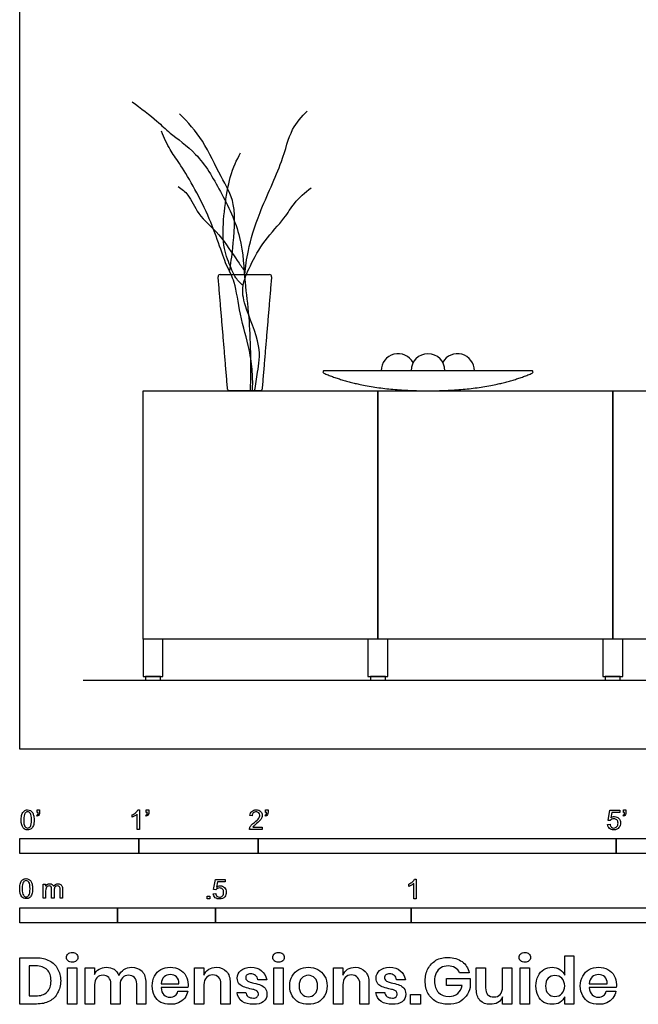
# Model space of a CAD drawing. Units: metres. Extents: x 0 to 3.15, y -0.65 to 3.75.
# Drawn here: x 0 to 1.58, y -0.65 to 1.87 of the extents above; entities that cross this region are included whole.
import ezdxf

# ---------------------------------------------------------------- set-up
doc = ezdxf.new("R2010")
doc.units = ezdxf.units.M
doc.header["$MEASUREMENT"] = 0
for name, color, linetype, true_color in [('AG-DIAGRAM', 7, 'Continuous', 0xfecc66), ('AG-FURNITURE', 7, 'Continuous', 0x66ccff), ('AG-OBJECTS', 7, 'Continuous', 0xcc66ff), ('N-SYMB', 7, 'Continuous', 0x800040), ('X-DIMENSIONS.GUIDE', 7, 'Continuous', 0x800080), ('X-VPRT', 6, 'Continuous', 0xff00ff)]:
    doc.layers.add(name, color=color, linetype=linetype, true_color=true_color)

msp = doc.modelspace()

# ---------------------------------------------------------------- linework, layer by layer
at = {"layer": 'AG-DIAGRAM'}
msp.add_line((0.1622, 0.1765), (3.007, 0.1765), dxfattribs=at)
at = {"layer": 'AG-FURNITURE'}
for points in [[(0.3151, 0.9163), (0.9151, 0.9163), (0.9151, 0.2813), (0.3151, 0.2813)], [(0.9151, 0.9163), (1.5152, 0.9163), (1.5152, 0.2813), (0.9151, 0.2813)], [(1.5152, 0.9163), (2.1153, 0.9163), (2.1153, 0.2813), (1.5152, 0.2813)], [(0.3151, 0.2813), (0.3151, 0.186), (0.3659, 0.186), (0.3659, 0.2813)], [(0.8897, 0.2813), (0.8897, 0.186), (0.9405, 0.186), (0.9405, 0.2813)], [(1.4898, 0.2813), (1.4898, 0.186), (1.5406, 0.186), (1.5406, 0.2813)], [(0.3214, 0.186), (0.3214, 0.1765), (0.3595, 0.1765), (0.3595, 0.186)], [(0.8961, 0.186), (0.8961, 0.1765), (0.9342, 0.1765), (0.9342, 0.186)], [(1.4962, 0.186), (1.4962, 0.1765), (1.5343, 0.1765), (1.5343, 0.186)]]:
    msp.add_lwpolyline(points, close=True, dxfattribs=at)
at = {"layer": 'AG-OBJECTS'}
for centre, radius, start, end in [((0.512, 1.2083), 0.005, 90, 184.7978), ((0.6384, 1.2083), 0.005, 355.2022, 90), ((0.967, 0.9676), 0.0434, 28.5185, 180), ((1.0432, 0.9676), 0.0434, 0, 180), ((1.1185, 0.9676), 0.0434, 0, 150.2408), ((0.778, 0.9644), 0.00327, 90, 246.8102), ((1.3085, 0.9644), 0.00327, 293.1898, 90), ((0.5361, 0.9213), 0.005, 184.7978, 270), ((0.6143, 0.9213), 0.005, 270, 355.2022)]:
    msp.add_arc(centre, radius, start, end, dxfattribs=at)
for points, knots in [([(0.2872, 1.6549), (0.309, 1.6396), (0.3521, 1.6065), (0.3831, 1.5736), (0.4576, 1.5232), (0.5145, 1.4259), (0.5701, 1.3122), (0.5739, 1.1915), (0.588, 1.1041), (0.5911, 0.9787), (0.5887, 0.9163)], [0, 0, 0, 0, 0.512166, 0.900712, 1.427518, 2.039146, 2.686254, 3.300516, 3.845925, 4.630458, 4.630458, 4.630458, 4.630458]), ([(0.5361, 1.2213), (0.5397, 1.2414), (0.5446, 1.2807), (0.5558, 1.3971), (0.5126, 1.4623), (0.4706, 1.5578), (0.43, 1.6029), (0.4084, 1.6243)], [0, 0, 0, 0, 0.449059, 1.050309, 1.557903, 2.135294, 2.682587, 2.682587, 2.682587, 2.682587]), ([(0.5752, 1.2133), (0.577, 1.2339), (0.5826, 1.2771), (0.6113, 1.3746), (0.6722, 1.4985), (0.6909, 1.5848), (0.7203, 1.6174), (0.7347, 1.6315)], [0, 0, 0, 0, 0.45146, 1.029102, 1.709436, 2.242784, 2.68839, 2.68839, 2.68839, 2.68839]), ([(0.5947, 0.9163), (0.5956, 0.9324), (0.5953, 0.9658), (0.5878, 1.0237), (0.5617, 1.1103), (0.5518, 1.195), (0.5246, 1.2382), (0.487, 1.3676), (0.4108, 1.4962), (0.3842, 1.5305), (0.3684, 1.5637), (0.3622, 1.5797)], [0, 0, 0, 0, 0.398482, 0.833847, 1.386277, 1.906191, 2.306362, 2.975251, 3.676714, 4.054162, 4.46564, 4.46564, 4.46564, 4.46564]), ([(0.571, 1.1852), (0.5641, 1.1912), (0.5503, 1.204), (0.5316, 1.25), (0.5123, 1.3054), (0.5329, 1.4667), (0.5539, 1.5047), (0.5644, 1.5249)], [0, 0, 0, 0, 0.298568, 0.685467, 1.135242, 1.85118, 2.324262, 2.324262, 2.324262, 2.324262]), ([(0.4048, 1.4384), (0.414, 1.4321), (0.4338, 1.4187), (0.4543, 1.3641), (0.5107, 1.32), (0.5546, 1.2493), (0.5674, 1.2329), (0.5734, 1.2246)], [0, 0, 0, 0, 0.330601, 0.75276, 1.247356, 1.76274, 2.079292, 2.079292, 2.079292, 2.079292]), ([(0.6003, 0.9163), (0.6037, 0.932), (0.6075, 0.9655), (0.6199, 1.0323), (0.573, 1.1322), (0.5665, 1.1849), (0.5892, 1.2379), (0.6234, 1.3016), (0.6772, 1.3555), (0.6996, 1.3966), (0.7291, 1.4237), (0.7445, 1.4354)], [0, 0, 0, 0, 0.398477, 0.867449, 1.463232, 1.875142, 2.296123, 2.789558, 3.285398, 3.677598, 4.113801, 4.113801, 4.113801, 4.113801])]:
    msp.add_open_spline(points, degree=3, knots=knots, dxfattribs=at)
for points in [[(0.512, 1.2133), (0.5436, 1.2133), (0.5752, 1.2133)], [(0.5752, 1.2133), (0.6068, 1.2133), (0.6384, 1.2133)], [(0.5311, 0.9208), (0.5191, 1.0644), (0.507, 1.2079)], [(0.6434, 1.2079), (0.6313, 1.0644), (0.6193, 0.9208)], [(0.7767, 0.9614), (0.882, 0.9163), (1.0432, 0.9163)], [(1.0432, 0.9676), (0.9106, 0.9676), (0.778, 0.9676)], [(1.3085, 0.9676), (1.1758, 0.9676), (1.0432, 0.9676)], [(1.0432, 0.9163), (1.2044, 0.9163), (1.3097, 0.9614)], [(0.5752, 0.9163), (0.5556, 0.9163), (0.5361, 0.9163)], [(0.6143, 0.9163), (0.5947, 0.9163), (0.5752, 0.9163)]]:
    msp.add_open_spline(points, degree=2, dxfattribs=at)
at = {"layer": 'N-SYMB'}
for points in [[(0.0451, -0.1713), (0.0436, -0.1689)], [(0.0442, -0.162), (0.0442, -0.1548), (0.0508, -0.1548), (0.0508, -0.1605)], [(0.0472, -0.162), (0.0442, -0.162)], [(0.2876, -0.1737), (0.2876, -0.1677)], [(0.306, -0.2054), (0.3, -0.2054), (0.3, -0.1662)], [(0.3021, -0.1551), (0.306, -0.1551), (0.306, -0.2054)], [(0.3241, -0.1713), (0.3226, -0.1689)], [(0.3232, -0.162), (0.3232, -0.1548), (0.3298, -0.1548), (0.3298, -0.1605)], [(0.3262, -0.162), (0.3232, -0.162)], [(0.5942, -0.1704), (0.5879, -0.1698)], [(0.6289, -0.1713), (0.6274, -0.1689)], [(0.628, -0.162), (0.628, -0.1548), (0.6346, -0.1548), (0.6346, -0.1605)], [(0.631, -0.162), (0.628, -0.162)], [(1.5089, -0.1825), (1.5032, -0.1819), (1.508, -0.156), (1.533, -0.156), (1.533, -0.162), (1.5129, -0.162), (1.5101, -0.1755)], [(1.5433, -0.1713), (1.5418, -0.1689)], [(1.5424, -0.162), (1.5424, -0.1548), (1.549, -0.1548), (1.549, -0.1605)], [(1.5454, -0.162), (1.5424, -0.162)], [(0.6198, -0.1996), (0.6198, -0.2054), (0.587, -0.2054)], [(0.5954, -0.1996), (0.6198, -0.1996)], [(1.502, -0.1924), (1.5086, -0.1918)], [(0.0602, -0.3812), (0.0602, -0.345), (0.0657, -0.345), (0.0657, -0.3502)], [(0.5015, -0.3594), (0.4955, -0.3588), (0.5003, -0.3329), (0.5253, -0.3329), (0.5253, -0.3389), (0.5054, -0.3389), (0.5027, -0.3525)], [(0.9946, -0.3507), (0.9946, -0.3446)], [(1.013, -0.3823), (1.0069, -0.3823), (1.0069, -0.3431)], [(1.009, -0.332), (1.013, -0.332), (1.013, -0.3823)], [(0.0663, -0.3625), (0.0663, -0.3812), (0.0602, -0.3812)], [(0.088, -0.3601), (0.088, -0.3812), (0.0816, -0.3812), (0.0816, -0.3577)], [(0.1093, -0.3565), (0.1093, -0.3812), (0.1033, -0.3812), (0.1033, -0.3586)], [(0.4946, -0.3693), (0.5009, -0.3687)]]:
    msp.add_lwpolyline(points, dxfattribs=at)
for points in [[(0, -0.2667), (0, -0.2286), (0.3048, -0.2286), (0.3048, -0.2667)], [(0.3048, -0.2667), (0.3048, -0.2286), (0.6096, -0.2286), (0.6096, -0.2667)], [(0.6096, -0.2667), (0.6096, -0.2286), (1.524, -0.2286), (1.524, -0.2667)], [(1.524, -0.2667), (1.524, -0.2286), (3.048, -0.2286), (3.048, -0.2667)], [(0.4786, -0.3823), (0.4786, -0.3754), (0.4855, -0.3754), (0.4855, -0.3823)], [(0, -0.4436), (0, -0.4055), (0.25, -0.4055), (0.25, -0.4436)], [(0.25, -0.4436), (0.25, -0.4055), (0.5, -0.4055), (0.5, -0.4436)], [(0.5, -0.4436), (0.5, -0.4055), (1, -0.4055), (1, -0.4436)], [(1, -0.4436), (1, -0.4055), (2, -0.4055), (2, -0.4436)]]:
    msp.add_lwpolyline(points, close=True, dxfattribs=at)
for points in [[(0.0038, -0.1807), (0.0038, -0.1749), (0.0044, -0.1701), (0.0056, -0.1665)], [(0.0056, -0.1665), (0.0068, -0.1629), (0.0086, -0.1602), (0.0111, -0.1581)], [(0.0135, -0.1638), (0.0114, -0.1668), (0.0102, -0.1725), (0.0102, -0.1807)], [(0.0111, -0.1581), (0.0135, -0.1563), (0.0165, -0.1551), (0.0201, -0.1551)], [(0.0201, -0.1602), (0.0174, -0.1602), (0.015, -0.1614), (0.0135, -0.1638)], [(0.0201, -0.1551), (0.0228, -0.1551), (0.0252, -0.1557), (0.0273, -0.1569)], [(0.0273, -0.1644), (0.0255, -0.1617), (0.0231, -0.1602), (0.0201, -0.1602)], [(0.0273, -0.1569), (0.0294, -0.1578), (0.0309, -0.1596), (0.0324, -0.1614)], [(0.0303, -0.1807), (0.0303, -0.1725), (0.0291, -0.1671), (0.0273, -0.1644)], [(0.0324, -0.1614), (0.0336, -0.1635), (0.0346, -0.1659), (0.0355, -0.1689)], [(0.0355, -0.1689), (0.0361, -0.1719), (0.0367, -0.1758), (0.0367, -0.1807)], [(0.0436, -0.1689), (0.0448, -0.1683), (0.0457, -0.1677), (0.0463, -0.1665)], [(0.0496, -0.1671), (0.0487, -0.1689), (0.0472, -0.1704), (0.0451, -0.1713)], [(0.0463, -0.1665), (0.0469, -0.1653), (0.0472, -0.1638), (0.0472, -0.162)], [(0.0508, -0.1605), (0.0508, -0.1635), (0.0505, -0.1659), (0.0496, -0.1671)], [(0.2876, -0.1677), (0.2909, -0.1662), (0.294, -0.1641), (0.2967, -0.162)], [(0.294, -0.1704), (0.2915, -0.1719), (0.2894, -0.1731), (0.2876, -0.1737)], [(0.3, -0.1662), (0.2985, -0.1677), (0.2964, -0.1692), (0.294, -0.1704)], [(0.2967, -0.162), (0.2991, -0.1596), (0.3009, -0.1575), (0.3021, -0.1551)], [(0.3226, -0.1689), (0.3238, -0.1683), (0.3247, -0.1677), (0.3253, -0.1665)], [(0.3286, -0.1671), (0.3277, -0.1689), (0.3262, -0.1704), (0.3241, -0.1713)], [(0.3253, -0.1665), (0.3259, -0.1653), (0.3262, -0.1638), (0.3262, -0.162)], [(0.3298, -0.1605), (0.3298, -0.1635), (0.3295, -0.1659), (0.3286, -0.1671)], [(0.5879, -0.1698), (0.5885, -0.165), (0.59, -0.1614), (0.593, -0.159)], [(0.593, -0.159), (0.5957, -0.1566), (0.5997, -0.1551), (0.6042, -0.1551)], [(0.5969, -0.1629), (0.5951, -0.1647), (0.5942, -0.1671), (0.5942, -0.1704)], [(0.6042, -0.1602), (0.6012, -0.1602), (0.5988, -0.1611), (0.5969, -0.1629)], [(0.6042, -0.1551), (0.609, -0.1551), (0.6129, -0.1566), (0.6156, -0.1593)], [(0.6111, -0.1629), (0.6093, -0.1611), (0.6069, -0.1602), (0.6042, -0.1602)], [(0.6108, -0.1764), (0.6126, -0.1737), (0.6135, -0.1713), (0.6135, -0.1689)], [(0.6135, -0.1689), (0.6135, -0.1665), (0.6126, -0.1644), (0.6111, -0.1629)], [(0.6186, -0.1749), (0.6177, -0.1771), (0.6165, -0.1789), (0.6147, -0.1813)], [(0.6156, -0.1593), (0.6186, -0.162), (0.6198, -0.1653), (0.6198, -0.1692)], [(0.6198, -0.1692), (0.6198, -0.171), (0.6195, -0.1731), (0.6186, -0.1749)], [(0.6274, -0.1689), (0.6286, -0.1683), (0.6295, -0.1677), (0.6301, -0.1665)], [(0.6334, -0.1671), (0.6325, -0.1689), (0.631, -0.1704), (0.6289, -0.1713)], [(0.6301, -0.1665), (0.6307, -0.1653), (0.631, -0.1638), (0.631, -0.162)], [(0.6346, -0.1605), (0.6346, -0.1635), (0.6343, -0.1659), (0.6334, -0.1671)], [(1.5101, -0.1755), (1.5132, -0.1734), (1.5165, -0.1722), (1.5198, -0.1722)], [(1.5198, -0.1722), (1.524, -0.1722), (1.5276, -0.1737), (1.5306, -0.1767)], [(1.5418, -0.1689), (1.543, -0.1683), (1.5439, -0.1677), (1.5445, -0.1665)], [(1.5478, -0.1671), (1.5469, -0.1689), (1.5454, -0.1704), (1.5433, -0.1713)], [(1.5445, -0.1665), (1.5451, -0.1653), (1.5454, -0.1638), (1.5454, -0.162)], [(1.549, -0.1605), (1.549, -0.1635), (1.5487, -0.1659), (1.5478, -0.1671)], [(0.009, -0.2011), (0.0056, -0.1969), (0.0038, -0.1903), (0.0038, -0.1807)], [(0.0201, -0.206), (0.0153, -0.206), (0.0117, -0.2048), (0.009, -0.2011)], [(0.0102, -0.1807), (0.0102, -0.1891), (0.0111, -0.1945), (0.0132, -0.1972)], [(0.0132, -0.1972), (0.015, -0.1999), (0.0174, -0.2014), (0.0201, -0.2014)], [(0.0201, -0.2014), (0.0231, -0.2014), (0.0255, -0.1999), (0.0273, -0.1972)], [(0.0273, -0.1972), (0.0291, -0.1945), (0.0303, -0.1891), (0.0303, -0.1807)], [(0.0349, -0.1951), (0.0336, -0.1987), (0.0318, -0.2014), (0.0294, -0.2036)], [(0.0367, -0.1807), (0.0367, -0.1867), (0.0361, -0.1915), (0.0349, -0.1951)], [(0.587, -0.2054), (0.5867, -0.2042), (0.587, -0.2027), (0.5876, -0.2011)], [(0.5876, -0.2011), (0.5885, -0.199), (0.5897, -0.1966), (0.5915, -0.1945)], [(0.5915, -0.1945), (0.5936, -0.1924), (0.596, -0.19), (0.5997, -0.187)], [(0.5982, -0.1963), (0.5969, -0.1972), (0.596, -0.1984), (0.5954, -0.1996)], [(0.6051, -0.19), (0.6015, -0.193), (0.5991, -0.1951), (0.5982, -0.1963)], [(0.5997, -0.187), (0.6051, -0.1825), (0.6087, -0.1789), (0.6108, -0.1764)], [(0.6147, -0.1813), (0.6126, -0.1834), (0.6096, -0.1861), (0.6051, -0.19)], [(1.5071, -0.2027), (1.5041, -0.1999), (1.5026, -0.1966), (1.502, -0.1924)], [(1.5086, -0.1918), (1.5089, -0.1951), (1.5101, -0.1972), (1.512, -0.199)], [(1.5126, -0.1792), (1.511, -0.1801), (1.5098, -0.1813), (1.5089, -0.1825)], [(1.512, -0.199), (1.5135, -0.2005), (1.5156, -0.2014), (1.5183, -0.2014)], [(1.518, -0.1777), (1.5162, -0.1777), (1.5144, -0.1783), (1.5126, -0.1792)], [(1.5258, -0.1807), (1.5237, -0.1789), (1.5213, -0.1777), (1.518, -0.1777)], [(1.5183, -0.2014), (1.521, -0.2014), (1.5237, -0.2002), (1.5258, -0.1978)], [(1.5312, -0.2002), (1.5282, -0.2045), (1.5237, -0.206), (1.5183, -0.206)], [(1.5288, -0.1891), (1.5288, -0.1855), (1.5276, -0.1828), (1.5258, -0.1807)], [(1.5258, -0.1978), (1.5276, -0.1957), (1.5288, -0.1927), (1.5288, -0.1891)], [(1.5306, -0.1767), (1.5336, -0.1798), (1.5351, -0.1837), (1.5351, -0.1885)], [(1.5351, -0.1885), (1.5351, -0.193), (1.5339, -0.1969), (1.5312, -0.2002)], [(0.0294, -0.2036), (0.027, -0.2054), (0.024, -0.206), (0.0201, -0.206)], [(1.5183, -0.206), (1.5135, -0.206), (1.5098, -0.2051), (1.5071, -0.2027)], [(0, -0.3565), (0, -0.3508), (0.0006, -0.3459), (0.0018, -0.3423)], [(0.0018, -0.3423), (0.003, -0.3387), (0.0048, -0.336), (0.0072, -0.3339)], [(0.0096, -0.3396), (0.0075, -0.3426), (0.0063, -0.3484), (0.0063, -0.3565)], [(0.0072, -0.3339), (0.0096, -0.3321), (0.0127, -0.3309), (0.0163, -0.3309)], [(0.0163, -0.336), (0.0136, -0.336), (0.0111, -0.3372), (0.0096, -0.3396)], [(0.0163, -0.3309), (0.019, -0.3309), (0.0214, -0.3315), (0.0235, -0.3327)], [(0.0235, -0.3402), (0.0217, -0.3375), (0.0193, -0.336), (0.0163, -0.336)], [(0.0235, -0.3327), (0.0256, -0.3336), (0.0271, -0.3354), (0.0286, -0.3372)], [(0.0265, -0.3565), (0.0265, -0.3484), (0.0253, -0.3429), (0.0235, -0.3402)], [(0.0286, -0.3372), (0.0298, -0.3393), (0.0307, -0.3417), (0.0316, -0.3447)], [(0.0316, -0.3447), (0.0322, -0.3478), (0.0328, -0.3517), (0.0328, -0.3565)], [(0.0657, -0.3502), (0.0669, -0.3484), (0.0684, -0.3469), (0.0702, -0.3459)], [(0.0705, -0.3511), (0.069, -0.352), (0.0681, -0.3532), (0.0672, -0.355)], [(0.0702, -0.3459), (0.072, -0.3447), (0.0741, -0.3441), (0.0765, -0.3441)], [(0.0753, -0.3496), (0.0735, -0.3496), (0.072, -0.3499), (0.0705, -0.3511)], [(0.0801, -0.3517), (0.0792, -0.3502), (0.0774, -0.3496), (0.0753, -0.3496)], [(0.0765, -0.3441), (0.0792, -0.3441), (0.0816, -0.3447), (0.0831, -0.3459)], [(0.0816, -0.3577), (0.0816, -0.355), (0.0813, -0.3529), (0.0801, -0.3517)], [(0.0831, -0.3459), (0.0849, -0.3472), (0.0861, -0.3487), (0.0867, -0.3505)], [(0.0867, -0.3505), (0.0898, -0.3462), (0.0934, -0.3441), (0.0982, -0.3441)], [(0.0904, -0.352), (0.0886, -0.3538), (0.088, -0.3565), (0.088, -0.3601)], [(0.0967, -0.3496), (0.0943, -0.3496), (0.0922, -0.3505), (0.0904, -0.352)], [(0.1003, -0.3505), (0.0994, -0.3499), (0.0982, -0.3496), (0.0967, -0.3496)], [(0.0982, -0.3441), (0.1018, -0.3441), (0.1045, -0.3453), (0.1063, -0.3472)], [(0.1027, -0.3532), (0.1021, -0.352), (0.1015, -0.3511), (0.1003, -0.3505)], [(0.1063, -0.3472), (0.1084, -0.3493), (0.1093, -0.3523), (0.1093, -0.3565)], [(0.5027, -0.3525), (0.5057, -0.3504), (0.5087, -0.3491), (0.512, -0.3491)], [(0.512, -0.3491), (0.5166, -0.3491), (0.5202, -0.3507), (0.5232, -0.3537)], [(0.9946, -0.3446), (0.9979, -0.3431), (1.0009, -0.341), (1.0036, -0.3389)], [(1.0009, -0.3473), (0.9985, -0.3488), (0.9964, -0.3501), (0.9946, -0.3507)], [(1.0069, -0.3431), (1.0054, -0.3446), (1.0033, -0.3461), (1.0009, -0.3473)], [(1.0036, -0.3389), (1.006, -0.3365), (1.0078, -0.3344), (1.009, -0.332)], [(0.0051, -0.377), (0.0018, -0.3728), (0, -0.3661), (0, -0.3565)], [(0.0163, -0.3818), (0.0114, -0.3818), (0.0078, -0.3806), (0.0051, -0.377)], [(0.0063, -0.3565), (0.0063, -0.3649), (0.0072, -0.3703), (0.0093, -0.3731)], [(0.0093, -0.3731), (0.0111, -0.3758), (0.0136, -0.3773), (0.0163, -0.3773)], [(0.0163, -0.3773), (0.0193, -0.3773), (0.0217, -0.3758), (0.0235, -0.3731)], [(0.0235, -0.3731), (0.0253, -0.3703), (0.0265, -0.3649), (0.0265, -0.3565)], [(0.031, -0.3709), (0.0298, -0.3746), (0.028, -0.3773), (0.0256, -0.3794)], [(0.0328, -0.3565), (0.0328, -0.3625), (0.0322, -0.3673), (0.031, -0.3709)], [(0.0672, -0.355), (0.0666, -0.3568), (0.0663, -0.3592), (0.0663, -0.3625)], [(0.1033, -0.3586), (0.1033, -0.3559), (0.103, -0.3544), (0.1027, -0.3532)], [(0.4994, -0.3796), (0.4967, -0.3769), (0.4949, -0.3735), (0.4946, -0.3693)], [(0.5009, -0.3687), (0.5015, -0.372), (0.5024, -0.3741), (0.5042, -0.376)], [(0.5051, -0.3561), (0.5036, -0.357), (0.5024, -0.3582), (0.5015, -0.3594)], [(0.5042, -0.376), (0.506, -0.3775), (0.5081, -0.3784), (0.5105, -0.3784)], [(0.5105, -0.3546), (0.5084, -0.3546), (0.5066, -0.3552), (0.5051, -0.3561)], [(0.5184, -0.3576), (0.5163, -0.3558), (0.5136, -0.3546), (0.5105, -0.3546)], [(0.5105, -0.3784), (0.5136, -0.3784), (0.516, -0.3772), (0.5181, -0.3748)], [(0.5238, -0.3772), (0.5205, -0.3814), (0.5163, -0.3829), (0.5105, -0.3829)], [(0.5181, -0.3748), (0.5202, -0.3726), (0.5211, -0.3696), (0.5211, -0.366)], [(0.5211, -0.366), (0.5211, -0.3624), (0.5202, -0.3597), (0.5184, -0.3576)], [(0.5232, -0.3537), (0.5262, -0.3567), (0.5277, -0.3606), (0.5277, -0.3654)], [(0.5277, -0.3654), (0.5277, -0.3699), (0.5265, -0.3738), (0.5238, -0.3772)], [(0.0256, -0.3794), (0.0232, -0.3812), (0.0202, -0.3818), (0.0163, -0.3818)], [(0.5105, -0.3829), (0.506, -0.3829), (0.5024, -0.382), (0.4994, -0.3796)]]:
    msp.add_open_spline(points, degree=3, dxfattribs=at)
at = {"layer": 'X-DIMENSIONS.GUIDE'}
for points in [[(1.3926, -0.5778), (1.3926, -0.5279), (1.4157, -0.5279), (1.4157, -0.6514), (1.3926, -0.6514), (1.3926, -0.6326)], [(0.0426, -0.6514), (0, -0.6514), (0, -0.533), (0.0426, -0.533)], [(0.0404, -0.5539), (0.0238, -0.5539), (0.0238, -0.6305), (0.0404, -0.6305)], [(0.1913, -0.6023), (0.1913, -0.6514), (0.1675, -0.6514), (0.1675, -0.559), (0.1913, -0.559), (0.1913, -0.5763)], [(0.4707, -0.6023), (0.4707, -0.6514), (0.4469, -0.6514), (0.4469, -0.559), (0.4707, -0.559), (0.4707, -0.5778)], [(0.8259, -0.6023), (0.8259, -0.6514), (0.8021, -0.6514), (0.8021, -0.559), (0.8259, -0.559), (0.8259, -0.5778)], [(1.1486, -0.5713), (1.124, -0.5713)], [(1.1666, -0.6131), (1.1666, -0.559), (1.1905, -0.559), (1.1905, -0.6102)], [(1.2576, -0.559), (1.2576, -0.6514), (1.2338, -0.6514), (1.2338, -0.6326)], [(1.2338, -0.6081), (1.2338, -0.559), (1.2576, -0.559)], [(0.2563, -0.6023), (0.2563, -0.6514), (0.2332, -0.6514), (0.2332, -0.6001)], [(0.322, -0.598), (0.322, -0.6514), (0.2989, -0.6514), (0.2989, -0.6001)], [(0.3617, -0.5994), (0.4064, -0.5994)], [(0.5378, -0.598), (0.5378, -0.6514), (0.514, -0.6514), (0.514, -0.6001)], [(0.631, -0.5893), (0.6086, -0.5893)], [(0.8923, -0.598), (0.8923, -0.6514), (0.8692, -0.6514), (0.8692, -0.6001)], [(0.9854, -0.5893), (0.9631, -0.5893)], [(1.1305, -0.6038), (1.0908, -0.6038), (1.0908, -0.5864), (1.1508, -0.5864), (1.1508, -0.6095)], [(1.4554, -0.5994), (1.5009, -0.5994)], [(0.4295, -0.6095), (0.3617, -0.6095)], [(0.4043, -0.6189), (0.4295, -0.6189)], [(0.5552, -0.6218), (0.5775, -0.6218)], [(0.9096, -0.6218), (0.9327, -0.6218)], [(1.524, -0.6095), (1.4554, -0.6095)], [(1.4987, -0.6189), (1.5233, -0.6189)]]:
    msp.add_lwpolyline(points, dxfattribs=at)
for points in [[(0.1458, -0.559), (0.1458, -0.6514), (0.122, -0.6514), (0.122, -0.559)], [(0.6728, -0.559), (0.6728, -0.6514), (0.6497, -0.6514), (0.6497, -0.559)], [(1.3024, -0.559), (1.3024, -0.6514), (1.2785, -0.6514), (1.2785, -0.559)], [(1.0237, -0.6269), (1.0237, -0.6514), (0.9984, -0.6514), (0.9984, -0.6269)]]:
    msp.add_lwpolyline(points, close=True, dxfattribs=at)
for points in [[(0.1198, -0.5323), (0.1198, -0.5287), (0.1206, -0.5251), (0.1235, -0.5229)], [(0.1235, -0.5229), (0.1263, -0.5207), (0.1299, -0.5193), (0.1343, -0.5193)], [(0.1343, -0.5193), (0.1386, -0.5193), (0.1422, -0.5207), (0.1444, -0.5229)], [(0.1444, -0.5229), (0.1473, -0.5251), (0.1487, -0.5287), (0.1487, -0.5323)], [(0.6469, -0.5323), (0.6469, -0.5287), (0.6483, -0.5251), (0.6505, -0.5229)], [(0.6505, -0.5229), (0.6533, -0.5207), (0.657, -0.5193), (0.6613, -0.5193)], [(0.6613, -0.5193), (0.6656, -0.5193), (0.6692, -0.5207), (0.6721, -0.5229)], [(0.6721, -0.5229), (0.6743, -0.5251), (0.6757, -0.5287), (0.6757, -0.5323)], [(1.2764, -0.5323), (1.2764, -0.5287), (1.2771, -0.5251), (1.28, -0.5229)], [(1.28, -0.5229), (1.2829, -0.5207), (1.2865, -0.5193), (1.2908, -0.5193)], [(1.2908, -0.5193), (1.2951, -0.5193), (1.2988, -0.5207), (1.3009, -0.5229)], [(1.3009, -0.5229), (1.3038, -0.5251), (1.3053, -0.5287), (1.3053, -0.5323)], [(0.0426, -0.533), (0.0556, -0.533), (0.0664, -0.5359), (0.0758, -0.5409)], [(0.0758, -0.5409), (0.0852, -0.5453), (0.0924, -0.5525), (0.0967, -0.5612)], [(0.1235, -0.5409), (0.1206, -0.5388), (0.1198, -0.5359), (0.1198, -0.5323)], [(0.1343, -0.5446), (0.1299, -0.5446), (0.1263, -0.5438), (0.1235, -0.5409)], [(0.1444, -0.5409), (0.1422, -0.5438), (0.1386, -0.5446), (0.1343, -0.5446)], [(0.1487, -0.5323), (0.1487, -0.5359), (0.1473, -0.5388), (0.1444, -0.5409)], [(0.6505, -0.5409), (0.6483, -0.5388), (0.6469, -0.5359), (0.6469, -0.5323)], [(0.6613, -0.5446), (0.657, -0.5446), (0.6533, -0.5438), (0.6505, -0.5409)], [(0.6721, -0.5409), (0.6692, -0.5438), (0.6656, -0.5446), (0.6613, -0.5446)], [(0.6757, -0.5323), (0.6757, -0.5359), (0.6743, -0.5388), (0.6721, -0.5409)], [(1.0432, -0.5612), (1.0482, -0.5518), (1.0547, -0.5453), (1.0634, -0.5395)], [(1.0634, -0.5395), (1.0728, -0.5344), (1.0829, -0.5323), (1.0945, -0.5323)], [(1.0945, -0.5323), (1.1089, -0.5323), (1.1204, -0.5359), (1.1305, -0.5431)], [(1.1305, -0.5431), (1.1399, -0.5496), (1.1457, -0.5597), (1.1486, -0.5713)], [(1.28, -0.5409), (1.2771, -0.5388), (1.2764, -0.5359), (1.2764, -0.5323)], [(1.2908, -0.5446), (1.2865, -0.5446), (1.2829, -0.5438), (1.28, -0.5409)], [(1.3009, -0.5409), (1.2988, -0.5438), (1.2951, -0.5446), (1.2908, -0.5446)], [(1.3053, -0.5323), (1.3053, -0.5359), (1.3038, -0.5388), (1.3009, -0.5409)], [(0.07, -0.564), (0.0628, -0.5575), (0.0534, -0.5539), (0.0404, -0.5539)], [(0.0801, -0.5922), (0.0801, -0.5799), (0.0772, -0.5705), (0.07, -0.564)], [(0.0967, -0.5612), (0.1018, -0.5698), (0.1047, -0.5807), (0.1047, -0.5922)], [(0.1913, -0.5763), (0.1935, -0.5705), (0.1971, -0.5655), (0.2029, -0.5626)], [(0.213, -0.5778), (0.2058, -0.5778), (0.2007, -0.5799), (0.1971, -0.5843)], [(0.2029, -0.5626), (0.2079, -0.559), (0.2144, -0.5575), (0.2209, -0.5575)], [(0.2274, -0.5835), (0.2238, -0.5799), (0.2187, -0.5778), (0.213, -0.5778)], [(0.2209, -0.5575), (0.2289, -0.5575), (0.2354, -0.559), (0.2411, -0.5626)], [(0.2411, -0.5626), (0.2462, -0.5662), (0.2505, -0.5713), (0.2534, -0.5785)], [(0.2534, -0.5785), (0.2563, -0.572), (0.2606, -0.5669), (0.2664, -0.5633)], [(0.2779, -0.5778), (0.2714, -0.5778), (0.2664, -0.5799), (0.2628, -0.5843)], [(0.2664, -0.5633), (0.2722, -0.559), (0.2787, -0.5575), (0.2859, -0.5575)], [(0.2931, -0.5835), (0.2895, -0.5799), (0.2844, -0.5778), (0.2779, -0.5778)], [(0.2859, -0.5575), (0.2967, -0.5575), (0.3061, -0.5612), (0.3126, -0.5677)], [(0.3126, -0.5677), (0.3191, -0.5749), (0.322, -0.585), (0.322, -0.598)], [(0.3444, -0.5799), (0.348, -0.5727), (0.3537, -0.5669), (0.361, -0.5633)], [(0.361, -0.5633), (0.3675, -0.5597), (0.3754, -0.5575), (0.3848, -0.5575)], [(0.3848, -0.5763), (0.3783, -0.5763), (0.3732, -0.5785), (0.3689, -0.5821)], [(0.3848, -0.5575), (0.3942, -0.5575), (0.4021, -0.5597), (0.4086, -0.5633)], [(0.4007, -0.5821), (0.3963, -0.5785), (0.3913, -0.5763), (0.3848, -0.5763)], [(0.4086, -0.5633), (0.4158, -0.5669), (0.4209, -0.5727), (0.4245, -0.5792)], [(0.4707, -0.5778), (0.4736, -0.5713), (0.4772, -0.5662), (0.483, -0.5626)], [(0.4931, -0.577), (0.4866, -0.577), (0.4808, -0.5792), (0.4772, -0.5835)], [(0.483, -0.5626), (0.4887, -0.559), (0.4952, -0.5575), (0.5025, -0.5575)], [(0.509, -0.5835), (0.5046, -0.5792), (0.4996, -0.577), (0.4931, -0.577)], [(0.5025, -0.5575), (0.5133, -0.5575), (0.522, -0.5612), (0.5285, -0.5684)], [(0.5285, -0.5684), (0.535, -0.5749), (0.5378, -0.585), (0.5378, -0.598)], [(0.5559, -0.585), (0.5559, -0.577), (0.5588, -0.5705), (0.5653, -0.5655)], [(0.5653, -0.5655), (0.571, -0.5604), (0.5797, -0.5575), (0.5905, -0.5575)], [(0.5804, -0.577), (0.5783, -0.5792), (0.5775, -0.5814), (0.5775, -0.585)], [(0.5898, -0.5742), (0.5862, -0.5742), (0.5833, -0.5749), (0.5804, -0.577)], [(0.6021, -0.5785), (0.5992, -0.5756), (0.5949, -0.5742), (0.5898, -0.5742)], [(0.5905, -0.5575), (0.6021, -0.5575), (0.6108, -0.5604), (0.618, -0.5662)], [(0.6086, -0.5893), (0.6079, -0.5843), (0.6057, -0.5807), (0.6021, -0.5785)], [(0.618, -0.5662), (0.6245, -0.572), (0.6288, -0.5792), (0.631, -0.5893)], [(0.6959, -0.5799), (0.7003, -0.5727), (0.7061, -0.5669), (0.7133, -0.5633)], [(0.7133, -0.5633), (0.7205, -0.5597), (0.7284, -0.5575), (0.7378, -0.5575)], [(0.7378, -0.5778), (0.7306, -0.5778), (0.7255, -0.5807), (0.7205, -0.585)], [(0.7378, -0.5575), (0.7465, -0.5575), (0.7544, -0.5597), (0.7616, -0.5633)], [(0.7544, -0.585), (0.7494, -0.5807), (0.7443, -0.5778), (0.7378, -0.5778)], [(0.7616, -0.5633), (0.7689, -0.5669), (0.7746, -0.5727), (0.779, -0.5799)], [(0.8259, -0.5778), (0.8281, -0.5713), (0.8324, -0.5662), (0.8374, -0.5626)], [(0.8475, -0.577), (0.8411, -0.577), (0.8353, -0.5792), (0.8317, -0.5835)], [(0.8374, -0.5626), (0.8432, -0.559), (0.8497, -0.5575), (0.8569, -0.5575)], [(0.8634, -0.5835), (0.8598, -0.5792), (0.854, -0.577), (0.8475, -0.577)], [(0.8569, -0.5575), (0.8678, -0.5575), (0.8764, -0.5612), (0.8829, -0.5684)], [(0.8829, -0.5684), (0.8894, -0.5749), (0.8923, -0.585), (0.8923, -0.598)], [(0.9104, -0.585), (0.9104, -0.577), (0.914, -0.5705), (0.9197, -0.5655)], [(0.9197, -0.5655), (0.9262, -0.5604), (0.9342, -0.5575), (0.945, -0.5575)], [(0.9356, -0.577), (0.9335, -0.5792), (0.932, -0.5814), (0.932, -0.585)], [(0.945, -0.5742), (0.9407, -0.5742), (0.9378, -0.5749), (0.9356, -0.577)], [(0.945, -0.5575), (0.9566, -0.5575), (0.9659, -0.5604), (0.9724, -0.5662)], [(0.9573, -0.5785), (0.9537, -0.5756), (0.9501, -0.5742), (0.945, -0.5742)], [(0.9631, -0.5893), (0.9623, -0.5843), (0.9602, -0.5807), (0.9573, -0.5785)], [(0.9724, -0.5662), (0.9797, -0.572), (0.9833, -0.5792), (0.9854, -0.5893)], [(1.036, -0.5922), (1.036, -0.5807), (1.0381, -0.5705), (1.0432, -0.5612)], [(1.0641, -0.572), (1.0612, -0.5778), (1.0598, -0.585), (1.0598, -0.5922)], [(1.0764, -0.559), (1.0713, -0.5619), (1.067, -0.5662), (1.0641, -0.572)], [(1.0945, -0.5539), (1.088, -0.5539), (1.0815, -0.5554), (1.0764, -0.559)], [(1.1125, -0.559), (1.1074, -0.5554), (1.1017, -0.5539), (1.0945, -0.5539)], [(1.124, -0.5713), (1.1212, -0.5662), (1.1176, -0.5619), (1.1125, -0.559)], [(1.3247, -0.5799), (1.3276, -0.5727), (1.3327, -0.5669), (1.3392, -0.5633)], [(1.3392, -0.5633), (1.3457, -0.5597), (1.3522, -0.5575), (1.3601, -0.5575)], [(1.3673, -0.5785), (1.3601, -0.5785), (1.3543, -0.5807), (1.35, -0.5857)], [(1.3601, -0.5575), (1.3681, -0.5575), (1.3746, -0.5597), (1.3803, -0.5633)], [(1.3854, -0.5857), (1.3811, -0.5807), (1.3746, -0.5785), (1.3673, -0.5785)], [(1.3803, -0.5633), (1.3861, -0.5669), (1.3897, -0.572), (1.3926, -0.5778)], [(1.4388, -0.5799), (1.4424, -0.5727), (1.4482, -0.5669), (1.4547, -0.5633)], [(1.4547, -0.5633), (1.4619, -0.5597), (1.4699, -0.5575), (1.4792, -0.5575)], [(1.4792, -0.5763), (1.4727, -0.5763), (1.467, -0.5785), (1.4626, -0.5821)], [(1.4792, -0.5575), (1.4879, -0.5575), (1.4966, -0.5597), (1.5031, -0.5633)], [(1.4951, -0.5821), (1.4908, -0.5785), (1.485, -0.5763), (1.4792, -0.5763)], [(1.5031, -0.5633), (1.5103, -0.5669), (1.5153, -0.5727), (1.5189, -0.5792)], [(0.07, -0.6204), (0.0772, -0.6139), (0.0801, -0.6045), (0.0801, -0.5922)], [(0.1047, -0.5922), (0.1047, -0.6038), (0.1018, -0.6146), (0.0967, -0.6232)], [(0.1971, -0.5843), (0.1928, -0.5886), (0.1913, -0.5944), (0.1913, -0.6023)], [(0.2332, -0.6001), (0.2332, -0.5929), (0.231, -0.5879), (0.2274, -0.5835)], [(0.2628, -0.5843), (0.2585, -0.5886), (0.2563, -0.5944), (0.2563, -0.6023)], [(0.2989, -0.6001), (0.2989, -0.5929), (0.2967, -0.5879), (0.2931, -0.5835)], [(0.3386, -0.6052), (0.3386, -0.5958), (0.34, -0.5871), (0.3444, -0.5799)], [(0.3689, -0.5821), (0.3646, -0.5857), (0.3617, -0.5915), (0.3617, -0.5994)], [(0.4064, -0.5994), (0.4072, -0.5915), (0.405, -0.5857), (0.4007, -0.5821)], [(0.4245, -0.5792), (0.4288, -0.5857), (0.4303, -0.5929), (0.4303, -0.6016)], [(0.4303, -0.6016), (0.4303, -0.6038), (0.4303, -0.6066), (0.4295, -0.6095)], [(0.4772, -0.5835), (0.4729, -0.5879), (0.4707, -0.5944), (0.4707, -0.6023)], [(0.514, -0.6001), (0.514, -0.5929), (0.5126, -0.5871), (0.509, -0.5835)], [(0.5602, -0.5994), (0.5573, -0.5958), (0.5559, -0.5908), (0.5559, -0.585)], [(0.5718, -0.6074), (0.5674, -0.6059), (0.5638, -0.603), (0.5602, -0.5994)], [(0.5775, -0.585), (0.5775, -0.5871), (0.5783, -0.5893), (0.5804, -0.5908)], [(0.5804, -0.5908), (0.5819, -0.5929), (0.584, -0.5936), (0.5869, -0.5944)], [(0.5869, -0.5944), (0.5898, -0.5958), (0.5934, -0.5965), (0.5985, -0.598)], [(0.5985, -0.598), (0.6057, -0.5994), (0.6115, -0.6009), (0.6158, -0.603)], [(0.6158, -0.603), (0.6201, -0.6045), (0.6237, -0.6074), (0.6274, -0.611)], [(0.6902, -0.6052), (0.6902, -0.5958), (0.6916, -0.5871), (0.6959, -0.5799)], [(0.7205, -0.585), (0.7162, -0.59), (0.714, -0.5965), (0.714, -0.6052)], [(0.7609, -0.6052), (0.7609, -0.5965), (0.7588, -0.59), (0.7544, -0.585)], [(0.779, -0.5799), (0.7833, -0.5871), (0.7855, -0.5958), (0.7855, -0.6052)], [(0.8317, -0.5835), (0.8273, -0.5879), (0.8259, -0.5944), (0.8259, -0.6023)], [(0.8692, -0.6001), (0.8692, -0.5929), (0.867, -0.5871), (0.8634, -0.5835)], [(0.9154, -0.5994), (0.9125, -0.5958), (0.9104, -0.5908), (0.9104, -0.585)], [(0.9262, -0.6074), (0.9219, -0.6059), (0.9183, -0.603), (0.9154, -0.5994)], [(0.932, -0.585), (0.932, -0.5871), (0.9327, -0.5893), (0.9349, -0.5908)], [(0.9349, -0.5908), (0.9363, -0.5929), (0.9385, -0.5936), (0.9414, -0.5944)], [(0.9414, -0.5944), (0.9443, -0.5958), (0.9479, -0.5965), (0.953, -0.598)], [(0.953, -0.598), (0.9602, -0.5994), (0.9659, -0.6009), (0.9703, -0.603)], [(0.9703, -0.603), (0.9746, -0.6045), (0.9782, -0.6074), (0.9818, -0.611)], [(1.0432, -0.624), (1.0381, -0.6146), (1.036, -0.6045), (1.036, -0.5922)], [(1.0598, -0.5922), (1.0598, -0.6052), (1.0634, -0.6146), (1.0699, -0.6218)], [(1.119, -0.6247), (1.1248, -0.6196), (1.1291, -0.6124), (1.1305, -0.6038)], [(1.319, -0.6052), (1.319, -0.5958), (1.3211, -0.5871), (1.3247, -0.5799)], [(1.35, -0.5857), (1.3457, -0.59), (1.3435, -0.5973), (1.3435, -0.6052)], [(1.3926, -0.6052), (1.3926, -0.5973), (1.3897, -0.5908), (1.3854, -0.5857)], [(1.4323, -0.6052), (1.4323, -0.5958), (1.4345, -0.5871), (1.4388, -0.5799)], [(1.4626, -0.5821), (1.4583, -0.5857), (1.4561, -0.5915), (1.4554, -0.5994)], [(1.5009, -0.5994), (1.5009, -0.5915), (1.4995, -0.5857), (1.4951, -0.5821)], [(1.5189, -0.5792), (1.5226, -0.5857), (1.5247, -0.5929), (1.5247, -0.6016)], [(1.5247, -0.6016), (1.5247, -0.6038), (1.5247, -0.6066), (1.524, -0.6095)], [(0.0404, -0.6305), (0.0534, -0.6305), (0.0628, -0.6276), (0.07, -0.6204)], [(0.0967, -0.6232), (0.0924, -0.6326), (0.0852, -0.6391), (0.0758, -0.6442)], [(0.3444, -0.6305), (0.34, -0.6232), (0.3386, -0.6153), (0.3386, -0.6052)], [(0.3617, -0.6095), (0.3617, -0.6182), (0.3639, -0.624), (0.3682, -0.6283)], [(0.3682, -0.6283), (0.3725, -0.6319), (0.3776, -0.6341), (0.3833, -0.6341)], [(0.3971, -0.6297), (0.4007, -0.6276), (0.4036, -0.624), (0.4043, -0.6189)], [(0.4295, -0.6189), (0.4281, -0.6254), (0.4252, -0.6312), (0.4216, -0.6362)], [(0.5682, -0.6449), (0.5609, -0.6391), (0.5566, -0.6319), (0.5552, -0.6218)], [(0.5884, -0.6124), (0.5819, -0.6102), (0.5761, -0.6088), (0.5718, -0.6074)], [(0.5775, -0.6218), (0.5783, -0.6261), (0.5804, -0.6297), (0.584, -0.6326)], [(0.5999, -0.6153), (0.5978, -0.6146), (0.5934, -0.6131), (0.5884, -0.6124)], [(0.6071, -0.6189), (0.605, -0.6175), (0.6028, -0.616), (0.5999, -0.6153)], [(0.6064, -0.6334), (0.6086, -0.6312), (0.61, -0.629), (0.61, -0.6254)], [(0.61, -0.6254), (0.61, -0.6232), (0.6086, -0.6211), (0.6071, -0.6189)], [(0.6317, -0.6261), (0.6317, -0.6341), (0.6288, -0.6406), (0.6223, -0.6456)], [(0.6274, -0.611), (0.6302, -0.6146), (0.6317, -0.6196), (0.6317, -0.6261)], [(0.6959, -0.6305), (0.6916, -0.6232), (0.6902, -0.6153), (0.6902, -0.6052)], [(0.714, -0.6052), (0.714, -0.6139), (0.7162, -0.6211), (0.7205, -0.6254)], [(0.7205, -0.6254), (0.7255, -0.6305), (0.7306, -0.6326), (0.7378, -0.6326)], [(0.7378, -0.6326), (0.7443, -0.6326), (0.7494, -0.6305), (0.7544, -0.6254)], [(0.7544, -0.6254), (0.7588, -0.6211), (0.7609, -0.6139), (0.7609, -0.6052)], [(0.7855, -0.6052), (0.7855, -0.6153), (0.7833, -0.6232), (0.779, -0.6305)], [(0.9234, -0.6449), (0.9161, -0.6391), (0.9111, -0.6319), (0.9096, -0.6218)], [(0.9428, -0.6124), (0.9363, -0.6102), (0.9306, -0.6088), (0.9262, -0.6074)], [(0.9327, -0.6218), (0.9327, -0.6261), (0.9349, -0.6297), (0.9385, -0.6326)], [(0.9551, -0.6153), (0.9522, -0.6146), (0.9479, -0.6131), (0.9428, -0.6124)], [(0.9616, -0.6189), (0.9602, -0.6175), (0.9573, -0.616), (0.9551, -0.6153)], [(0.9645, -0.6254), (0.9645, -0.6232), (0.9638, -0.6211), (0.9616, -0.6189)], [(0.9616, -0.6334), (0.9638, -0.6312), (0.9645, -0.629), (0.9645, -0.6254)], [(0.9862, -0.6261), (0.9862, -0.6341), (0.9833, -0.6406), (0.9775, -0.6456)], [(0.9818, -0.611), (0.9847, -0.6146), (0.9862, -0.6196), (0.9862, -0.6261)], [(1.0634, -0.6449), (1.0547, -0.6398), (1.0482, -0.6326), (1.0432, -0.624)], [(1.0699, -0.6218), (1.0764, -0.6283), (1.0858, -0.6319), (1.0973, -0.6319)], [(1.0973, -0.6319), (1.1053, -0.6319), (1.1125, -0.6297), (1.119, -0.6247)], [(1.1508, -0.6095), (1.1486, -0.6175), (1.1457, -0.6247), (1.1407, -0.6312)], [(1.176, -0.642), (1.1695, -0.6355), (1.1666, -0.6254), (1.1666, -0.6131)], [(1.1905, -0.6102), (1.1905, -0.6175), (1.1919, -0.6232), (1.1955, -0.6276)], [(1.1955, -0.6276), (1.1999, -0.6312), (1.2049, -0.6334), (1.2114, -0.6334)], [(1.2114, -0.6334), (1.2179, -0.6334), (1.2237, -0.6312), (1.2273, -0.6269)], [(1.2273, -0.6269), (1.2316, -0.6225), (1.2338, -0.616), (1.2338, -0.6081)], [(1.3247, -0.6305), (1.3211, -0.6232), (1.319, -0.6153), (1.319, -0.6052)], [(1.3435, -0.6052), (1.3435, -0.6139), (1.3457, -0.6204), (1.35, -0.6247)], [(1.35, -0.6247), (1.3543, -0.6297), (1.3601, -0.6319), (1.3673, -0.6319)], [(1.3673, -0.6319), (1.3746, -0.6319), (1.3811, -0.6297), (1.3854, -0.6247)], [(1.3854, -0.6247), (1.3897, -0.6196), (1.3926, -0.6131), (1.3926, -0.6052)], [(1.4388, -0.6305), (1.4345, -0.6232), (1.4323, -0.6153), (1.4323, -0.6052)], [(1.4554, -0.6095), (1.4561, -0.6182), (1.4583, -0.624), (1.4626, -0.6283)], [(1.4626, -0.6283), (1.4662, -0.6319), (1.472, -0.6341), (1.4778, -0.6341)], [(1.4915, -0.6297), (1.4951, -0.6276), (1.4973, -0.624), (1.4987, -0.6189)], [(1.5233, -0.6189), (1.5226, -0.6254), (1.5197, -0.6312), (1.5153, -0.6362)], [(0.0758, -0.6442), (0.0664, -0.6492), (0.0556, -0.6514), (0.0426, -0.6514)], [(0.361, -0.6471), (0.3537, -0.6435), (0.348, -0.6377), (0.3444, -0.6305)], [(0.3848, -0.6521), (0.3754, -0.6521), (0.3675, -0.6507), (0.361, -0.6471)], [(0.3833, -0.6341), (0.3891, -0.6341), (0.3935, -0.6326), (0.3971, -0.6297)], [(0.4057, -0.6485), (0.3992, -0.6514), (0.3927, -0.6521), (0.3848, -0.6521)], [(0.4216, -0.6362), (0.4173, -0.6413), (0.4122, -0.6456), (0.4057, -0.6485)], [(0.597, -0.6521), (0.5855, -0.6521), (0.5754, -0.65), (0.5682, -0.6449)], [(0.584, -0.6326), (0.5869, -0.6348), (0.592, -0.6362), (0.597, -0.6362)], [(0.597, -0.6362), (0.6014, -0.6362), (0.6043, -0.6355), (0.6064, -0.6334)], [(0.6223, -0.6456), (0.6165, -0.6507), (0.6079, -0.6521), (0.597, -0.6521)], [(0.7133, -0.6471), (0.7061, -0.6435), (0.7003, -0.6377), (0.6959, -0.6305)], [(0.7378, -0.6521), (0.7284, -0.6521), (0.7205, -0.6507), (0.7133, -0.6471)], [(0.7616, -0.6471), (0.7544, -0.6507), (0.7465, -0.6521), (0.7378, -0.6521)], [(0.779, -0.6305), (0.7746, -0.6377), (0.7689, -0.6435), (0.7616, -0.6471)], [(0.9522, -0.6521), (0.94, -0.6521), (0.9306, -0.65), (0.9234, -0.6449)], [(0.9385, -0.6326), (0.9421, -0.6348), (0.9465, -0.6362), (0.9522, -0.6362)], [(0.9522, -0.6362), (0.9558, -0.6362), (0.9594, -0.6355), (0.9616, -0.6334)], [(0.9775, -0.6456), (0.971, -0.6507), (0.9623, -0.6521), (0.9522, -0.6521)], [(1.0945, -0.6521), (1.0829, -0.6521), (1.0728, -0.65), (1.0634, -0.6449)], [(1.1219, -0.6471), (1.1139, -0.6507), (1.1046, -0.6521), (1.0945, -0.6521)], [(1.1407, -0.6312), (1.1356, -0.6377), (1.1298, -0.6427), (1.1219, -0.6471)], [(1.202, -0.6521), (1.1912, -0.6521), (1.1825, -0.6492), (1.176, -0.642)], [(1.2215, -0.6478), (1.2157, -0.6514), (1.2092, -0.6521), (1.202, -0.6521)], [(1.2338, -0.6326), (1.2309, -0.6391), (1.2273, -0.6442), (1.2215, -0.6478)], [(1.3392, -0.6471), (1.3327, -0.6435), (1.3276, -0.6377), (1.3247, -0.6305)], [(1.3601, -0.6521), (1.3522, -0.6521), (1.3457, -0.6507), (1.3392, -0.6471)], [(1.3803, -0.6471), (1.3746, -0.6514), (1.3681, -0.6521), (1.3601, -0.6521)], [(1.3926, -0.6326), (1.3897, -0.6384), (1.3861, -0.6435), (1.3803, -0.6471)], [(1.4547, -0.6471), (1.4482, -0.6435), (1.4424, -0.6377), (1.4388, -0.6305)], [(1.4792, -0.6521), (1.4699, -0.6521), (1.4619, -0.6507), (1.4547, -0.6471)], [(1.4778, -0.6341), (1.4836, -0.6341), (1.4879, -0.6326), (1.4915, -0.6297)], [(1.5002, -0.6485), (1.4937, -0.6514), (1.4865, -0.6521), (1.4792, -0.6521)], [(1.5153, -0.6362), (1.5117, -0.6413), (1.5067, -0.6456), (1.5002, -0.6485)]]:
    msp.add_open_spline(points, degree=3, dxfattribs=at)
at = {"layer": 'X-VPRT'}
msp.add_lwpolyline([(0, 0), (0, 2.048), (3.151, 2.048), (3.151, 0)], close=True, dxfattribs=at)

doc.saveas('drawing.dxf')
